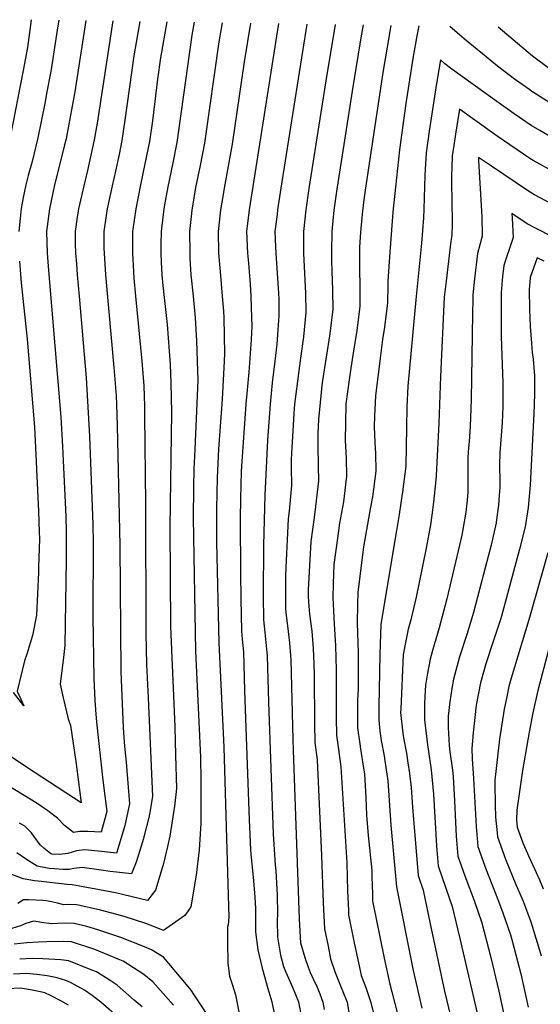
# Model space of a CAD drawing. Units: inches. Extents: x 2604413 to 2609928, y 1533893 to 1539592.
# Drawn here: x 2605064 to 2605366, y 1538996 to 1539566 of the extents above; entities that cross this region are included whole.
import ezdxf

# ---------------------------------------------------------------- set-up
doc = ezdxf.new("R2010")
doc.units = ezdxf.units.IN
doc.header["$MEASUREMENT"] = 0
doc.layers.add('tile_2643_04_contour_10ft', color=28, linetype='Continuous')

msp = doc.modelspace()

# ---------------------------------------------------------------- linework, layer by layer
at = {"layer": 'tile_2643_04_contour_10ft'}
for points, elevation in [([(2605165.35, 1539564.02), (2605164.09, 1539556.63), (2605155.45, 1539494.48), (2605152.78, 1539481.66), (2605150.08, 1539468.84), (2605148.62, 1539460.56), (2605147.91, 1539456.01), (2605146.26, 1539442.92), (2605146.18, 1539435.57), (2605146.15, 1539430.42), (2605146.35, 1539425.1), (2605146.72, 1539417.92), (2605147.31, 1539411.7), (2605149.73, 1539389.12), (2605151.5, 1539365.89), (2605151.89, 1539355.42), (2605152.2, 1539338.23), (2605151.23, 1539271.73), (2605151.76, 1539214.4), (2605154.13, 1539156.2), (2605154.64, 1539139.79), (2605155.13, 1539120.5), (2605154.02, 1539110.38), (2605151.28, 1539093.05), (2605149.89, 1539087.04), (2605147.56, 1539077.17), (2605144.4, 1539066.07), (2605143.09, 1539061.64), (2605138.36, 1539055.76), (2605119.78, 1539060.1), (2605110.66, 1539061.97), (2605099.02, 1539064.08), (2605094.84, 1539064.7), (2605091.94, 1539065.05), (2605075.11, 1539066.91), (2605073, 1539067.2), (2605066.31, 1539068.3), (2605057.37, 1539071.75)], 8000), ([(2605102.7, 1539565.02), (2605096.38, 1539523.77), (2605091.91, 1539499.91), (2605091.27, 1539496.56), (2605090.4, 1539493.14), (2605084.39, 1539468.95), (2605081.71, 1539456.13), (2605079.9, 1539442.92), (2605080.29, 1539430.42), (2605081, 1539420.39), (2605088.26, 1539335.42), (2605089.16, 1539318.53), (2605091.02, 1539278.01), (2605091.36, 1539269.2), (2605091.36, 1539252.99), (2605090.61, 1539203.31), (2605089.87, 1539198.07), (2605087.75, 1539180.87), (2605089.57, 1539172.99), (2605092.46, 1539160.82), (2605093.86, 1539156.92), (2605096.96, 1539136.11), (2605100.04, 1539112.27), (2605072.78, 1539129.98), (2605058.4, 1539139.52)], 8040), ([(2605071.08, 1539565.52), (2605070.49, 1539560.95), (2605068.91, 1539549.34), (2605066.41, 1539536.17), (2605058.89, 1539497.61)], 8060), ([(2605118.29, 1539564.77), (2605109.25, 1539505.57), (2605107.47, 1539496.04), (2605103.58, 1539478.22), (2605101.43, 1539469.34), (2605098.41, 1539456.13), (2605097.64, 1539451.25), (2605096.41, 1539442.92), (2605096.58, 1539435.97), (2605096.73, 1539430.42), (2605097.22, 1539424.24), (2605097.72, 1539417.92), (2605098.76, 1539405.42), (2605102.82, 1539358.18), (2605104.85, 1539324.48), (2605106.74, 1539273.29), (2605106.97, 1539262.85), (2605106.72, 1539220.38), (2605107.36, 1539183.98), (2605107.97, 1539171.69), (2605108.33, 1539166.1), (2605108.88, 1539158.91), (2605112.54, 1539125.38), (2605114.76, 1539107.26), (2605111.54, 1539095.2), (2605103.75, 1539095.63), (2605098.99, 1539095.65), (2605095.58, 1539095.09), (2605090.38, 1539099.16), (2605086.23, 1539103.39), (2605080.73, 1539107.56), (2605073.96, 1539112.2), (2605059.12, 1539121.34)], 8030), ([(2605149.55, 1539564.27), (2605145.98, 1539543.49), (2605144.14, 1539531.06), (2605141.19, 1539507.04), (2605139.52, 1539495), (2605136.9, 1539482.18), (2605134.38, 1539470.01), (2605131.56, 1539456.13), (2605129.7, 1539442.92), (2605129.68, 1539430.42), (2605130.2, 1539419.59), (2605130.47, 1539415.98), (2605131.46, 1539405.42), (2605135.09, 1539367.92), (2605135.66, 1539360.8), (2605136.18, 1539353.58), (2605136.58, 1539341.83), (2605136.7, 1539336.54), (2605137.22, 1539285.35), (2605137.44, 1539210.44), (2605137.78, 1539192.25), (2605138.77, 1539173.07), (2605141.34, 1539115.98), (2605139.59, 1539105.67), (2605139.2, 1539103.67), (2605135.91, 1539090.98), (2605134.89, 1539087.76), (2605131.74, 1539078), (2605129.21, 1539071.17), (2605120.42, 1539072.13), (2605116.85, 1539072.58), (2605111.47, 1539073.33), (2605100.61, 1539074.82), (2605095.78, 1539074.3), (2605092.97, 1539073.6), (2605089.44, 1539073.74), (2605084.51, 1539074.03), (2605081.54, 1539074.28), (2605074.45, 1539075.55), (2605070.41, 1539078.11), (2605068.25, 1539079.51), (2605062.82, 1539083.27)], 8010), ([(2605181.63, 1539563.76), (2605179.75, 1539552.75), (2605171.41, 1539493.96), (2605168.78, 1539481.14), (2605166.24, 1539468.32), (2605164.47, 1539457.63), (2605164.14, 1539455.48), (2605163.88, 1539453.27), (2605162.76, 1539442.92), (2605162.82, 1539430.42), (2605162.94, 1539427.33), (2605163.55, 1539417.92), (2605164.89, 1539405.42), (2605166.04, 1539392.92), (2605166.75, 1539379.7), (2605167.22, 1539367.92), (2605167.48, 1539356.87), (2605166.38, 1539330.07), (2605165.64, 1539312.7), (2605165.29, 1539305.7), (2605164.95, 1539294.85), (2605164.77, 1539277.22), (2605166.08, 1539200.06), (2605169.01, 1539138.65), (2605169.23, 1539125.12), (2605169.26, 1539119.01), (2605169.35, 1539100.33), (2605168.31, 1539084.97), (2605166.53, 1539070.38), (2605163.4, 1539052.01), (2605161.88, 1539049.78), (2605159.98, 1539047.08), (2605147.7, 1539038.29), (2605142.52, 1539040.45), (2605137.36, 1539042.42), (2605124.96, 1539046.4), (2605120.71, 1539047.67), (2605111.24, 1539050.06), (2605097.45, 1539053.19), (2605092.76, 1539053.42), (2605090, 1539053.29), (2605086.35, 1539054.17), (2605082.72, 1539054.99), (2605079.89, 1539055.47), (2605077.8, 1539055.66), (2605069.49, 1539056.12), (2605066.56, 1539056.06), (2605063.34, 1539053.98)], 7990), ([(2605086.98, 1539565.27), (2605086.55, 1539561.99), (2605082.39, 1539535.57), (2605079.99, 1539522.74), (2605079.08, 1539518.05), (2605074.98, 1539497.09), (2605071.62, 1539483.48), (2605069.31, 1539475.35), (2605067.91, 1539469.89), (2605066.35, 1539462.53), (2605065.21, 1539456.26), (2605064.77, 1539452.4), (2605063.8, 1539442.92)], 8050), ([(2605133.86, 1539564.52), (2605130.47, 1539544.67), (2605125.34, 1539507.32), (2605123.56, 1539495.52), (2605121.99, 1539487.54), (2605119.91, 1539477.81), (2605118.02, 1539469.34), (2605115.09, 1539456.13), (2605114.47, 1539452.14), (2605113.02, 1539442.92), (2605113.19, 1539433.26), (2605113.27, 1539430.42), (2605114.05, 1539417.92), (2605118.88, 1539364.27), (2605120, 1539350.33), (2605120.22, 1539347.54), (2605120.39, 1539343.07), (2605120.8, 1539330.52), (2605122.29, 1539261.22), (2605123, 1539188.16), (2605124.35, 1539155.81), (2605124.86, 1539147.41), (2605125.24, 1539143.04), (2605125.98, 1539135.74), (2605127.97, 1539111.59), (2605125.18, 1539099.07), (2605121.38, 1539086.21), (2605120.37, 1539083.18), (2605111.67, 1539084.02), (2605102.17, 1539085.13), (2605097.31, 1539084.46), (2605092.32, 1539082.95), (2605087.48, 1539082.43), (2605083.19, 1539082.57), (2605082.56, 1539082.71), (2605082.22, 1539082.94), (2605078.3, 1539086.08), (2605076.32, 1539087.96), (2605072.54, 1539092.95), (2605071.25, 1539094.91), (2605067.29, 1539098.77), (2605064.37, 1539100.55)], 8020), ([(2605197.98, 1539563.5), (2605194.35, 1539541.04), (2605187.43, 1539493.44), (2605186.29, 1539487.13), (2605182.69, 1539467.92), (2605182.12, 1539464.34), (2605180.69, 1539455.42), (2605179.21, 1539442.92), (2605179.55, 1539430.42), (2605180.45, 1539419.84), (2605181.69, 1539405.42), (2605182.39, 1539396.77), (2605182.53, 1539392.92), (2605182.99, 1539372.38), (2605182.75, 1539367.92), (2605181.52, 1539345.91), (2605179.51, 1539316.95), (2605178.67, 1539300.41), (2605178.3, 1539282.7), (2605178.42, 1539263.04), (2605179.71, 1539204.8), (2605182.61, 1539144.47), (2605185.14, 1539058.82), (2605185.42, 1539046.14), (2605185.13, 1539041.7), (2605184.66, 1539040.21), (2605184.68, 1539031.74), (2605184.86, 1539019.49), (2605185.84, 1539011.89), (2605187.67, 1539006.73), (2605189.27, 1539001.13), (2605191.26, 1538991.36)], 7980), ([(2605214.29, 1539563.24), (2605197.24, 1539455.42), (2605195.69, 1539442.92), (2605196.2, 1539430.42), (2605196.79, 1539424.67), (2605197.86, 1539412.25), (2605198.17, 1539405.42), (2605198.66, 1539392.92), (2605198.75, 1539388.14), (2605198.37, 1539380.42), (2605197.08, 1539361.47), (2605195.31, 1539342.92), (2605192.74, 1539307.13), (2605192.58, 1539303.88), (2605192.13, 1539288.3), (2605191.98, 1539276.62), (2605192.24, 1539245.17), (2605192.44, 1539230.33), (2605192.82, 1539211.57), (2605193.23, 1539207.02), (2605193.87, 1539199.64), (2605194.49, 1539177.02), (2605197.21, 1539102.34), (2605197.99, 1539084.97), (2605198.12, 1539082.82), (2605199.67, 1539067.07), (2605200.54, 1539057.7), (2605200.88, 1539051.13), (2605200.97, 1539043.36), (2605200.88, 1539037.5), (2605202.27, 1539027.2), (2605204.78, 1539016.65), (2605208.01, 1539004.88), (2605210.4, 1538997.17), (2605212.19, 1538988.53)], 7970), ([(2605230.68, 1539562.98), (2605215.65, 1539467.92), (2605213.71, 1539455.42), (2605213.38, 1539452.77), (2605212.17, 1539442.92), (2605212.48, 1539433.98), (2605212.61, 1539430.42), (2605214.17, 1539407.29), (2605214.32, 1539403.71), (2605214.46, 1539394.22), (2605213.46, 1539380.42), (2605213.26, 1539377.65), (2605212.19, 1539367.92), (2605210.63, 1539355.42), (2605209.41, 1539342.92), (2605207.85, 1539322.24), (2605206.22, 1539290.24), (2605205.51, 1539261.42), (2605205.39, 1539232.01), (2605205.54, 1539218.14), (2605206.36, 1539210.87), (2605207.68, 1539197.31), (2605208.36, 1539170.54), (2605211.06, 1539094.08), (2605212.29, 1539076.44), (2605212.69, 1539072.86), (2605213.39, 1539058.85), (2605213.56, 1539048.1), (2605213.52, 1539044.12), (2605213.71, 1539034.44), (2605214.34, 1539029.88), (2605215.42, 1539024.06), (2605217.21, 1539017.6), (2605218.56, 1539014.21), (2605222.29, 1539005.63), (2605225.82, 1538997.05), (2605227.13, 1538990.02)], 7960), ([(2605247.1, 1539562.71), (2605241.61, 1539530.06), (2605231.84, 1539467.82), (2605230.03, 1539455.42), (2605228.64, 1539442.92), (2605228.79, 1539430.42), (2605229.82, 1539407.06), (2605230.06, 1539396.07), (2605228.66, 1539381.92), (2605226.87, 1539369.58), (2605224.02, 1539347.43), (2605223.57, 1539342.92), (2605223.14, 1539337.52), (2605222.26, 1539324.19), (2605221.9, 1539317.92), (2605221.52, 1539310.91), (2605221.64, 1539306.37), (2605221.67, 1539295.98), (2605220.38, 1539281.16), (2605219.76, 1539276.69), (2605218.4, 1539248.53), (2605218.34, 1539243.71), (2605218.3, 1539234.82), (2605218.31, 1539224.73), (2605218.49, 1539222.16), (2605219.35, 1539214.79), (2605220.5, 1539204.9), (2605221.32, 1539195.02), (2605222.61, 1539148.97), (2605222.73, 1539142.73), (2605226.16, 1539045), (2605227.05, 1539031.26), (2605227.05, 1539031.22), (2605229.51, 1539022.68), (2605231.39, 1539017.1), (2605232.58, 1539014.1), (2605234.33, 1539010.36), (2605236.56, 1539005.52), (2605238.13, 1539001.65), (2605239.95, 1538996.94), (2605240.74, 1538992.66)], 7950), ([(2605263.2, 1539562.46), (2605261.88, 1539555.05), (2605257.39, 1539527.87), (2605247.97, 1539467.37), (2605246.33, 1539455.27), (2605245.05, 1539442.92), (2605244.92, 1539430.88), (2605244.89, 1539425.8), (2605245.02, 1539419.88), (2605245.45, 1539408.91), (2605245.58, 1539397.91), (2605244, 1539383.74), (2605239.75, 1539356.71), (2605239.36, 1539353.75), (2605237.43, 1539334.03), (2605236.92, 1539326.3), (2605236.95, 1539319.34), (2605237.09, 1539307.1), (2605237.44, 1539298.64), (2605235.69, 1539283.73), (2605234.82, 1539277.49), (2605232.9, 1539263.55), (2605231.41, 1539235.52), (2605231.41, 1539231.5), (2605231.81, 1539226.02), (2605232.23, 1539221.44), (2605233.43, 1539211.57), (2605234.25, 1539201.51), (2605234.72, 1539192.76), (2605234.88, 1539186.27), (2605235.08, 1539158.23), (2605235.33, 1539147.15), (2605236.54, 1539137.09), (2605239.21, 1539081.86), (2605240.16, 1539054.43), (2605240.94, 1539039.31), (2605242.88, 1539029.24), (2605244.31, 1539021.95), (2605246.98, 1539013.99), (2605249.66, 1539007.24), (2605250.51, 1539005.41), (2605251.44, 1539003.11), (2605253.89, 1538996.84), (2605255.6, 1538987.47)], 7940), ([(2605279.35, 1539562.2), (2605277.1, 1539549.67), (2605274.83, 1539536.09), (2605264.4, 1539466.86), (2605263.39, 1539459.8), (2605262.79, 1539454.77), (2605262.43, 1539450.89), (2605261.77, 1539442.63), (2605261.15, 1539433.81), (2605261.18, 1539421.79), (2605261.3, 1539410.79), (2605261.28, 1539399.77), (2605259.54, 1539385.58), (2605257.28, 1539371.33), (2605256.04, 1539363.77), (2605255.1, 1539357.09), (2605253.28, 1539343.18), (2605253.25, 1539342.92), (2605253.22, 1539342.61), (2605252.72, 1539322), (2605253.43, 1539311.72), (2605253.67, 1539301.37), (2605251.83, 1539286.45), (2605249.54, 1539274.15), (2605248.49, 1539266.76), (2605246.32, 1539250.13), (2605245.84, 1539238.95), (2605245.63, 1539230.92), (2605246.49, 1539215.92), (2605247.26, 1539203.16), (2605247.69, 1539189.15), (2605247.6, 1539161.42), (2605247.72, 1539151.49), (2605248.31, 1539147.37), (2605250.24, 1539133.08), (2605253.69, 1539077.47), (2605254.25, 1539061.38), (2605254.69, 1539050.03), (2605254.83, 1539047.39), (2605258.03, 1539031.22), (2605261.43, 1539015.17), (2605262.05, 1539012.38), (2605264.7, 1539005.3), (2605267.64, 1538996.73), (2605284.47, 1538928.02)], 7930), ([(2605295.44, 1539561.94), (2605294.39, 1539556.17), (2605292.27, 1539544.31), (2605290.03, 1539530.72), (2605287.92, 1539517.08), (2605284.2, 1539490.29), (2605281.86, 1539468.66), (2605280.47, 1539454.14), (2605278.43, 1539428.27), (2605277.58, 1539414.13), (2605277.58, 1539411.77), (2605277.33, 1539401.68), (2605275.64, 1539387.49), (2605274.47, 1539380.36), (2605273.08, 1539369.53), (2605270.32, 1539347.89), (2605269.82, 1539335.97), (2605269.69, 1539330.11), (2605270.03, 1539320.66), (2605270.37, 1539314.58), (2605270.54, 1539304.21), (2605268.58, 1539289.28), (2605267.47, 1539283.45), (2605263.36, 1539260.33), (2605262.96, 1539257.25), (2605260.08, 1539233.97), (2605259.86, 1539227.14), (2605259.71, 1539216.15), (2605260.3, 1539199.25), (2605260.39, 1539185.34), (2605260.29, 1539178.24), (2605259.98, 1539171.58), (2605259.94, 1539166.94), (2605259.88, 1539155.75), (2605261.22, 1539146.38), (2605261.67, 1539143.45), (2605263.45, 1539132.3), (2605263.93, 1539129.06), (2605264.73, 1539115.25), (2605265.23, 1539105.14), (2605266.08, 1539093.38), (2605268.2, 1539073.09), (2605268.32, 1539069.56), (2605268.56, 1539059.4), (2605268.72, 1539055.47), (2605275.45, 1539022.36), (2605278.76, 1539007.22), (2605279.74, 1539002.83), (2605285.05, 1538982.58)], 7920), ([(2605373.45, 1539516.07), (2605361.18, 1539523.78), (2605360.87, 1539523.99), (2605359.65, 1539524.84), (2605350.81, 1539531.15), (2605341.05, 1539538.69), (2605334.39, 1539544.05), (2605321.91, 1539554.24), (2605313.43, 1539561.6), (2605313.36, 1539561.66)], 7920), ([(2605371.02, 1539537.02), (2605361.27, 1539544.42), (2605341.41, 1539561.21)], 7930), ([(2605375.65, 1539495.43), (2605365.42, 1539501.4), (2605360.41, 1539504.37), (2605350.75, 1539511.01), (2605340.6, 1539518.13), (2605314.59, 1539536.89), (2605310.58, 1539540.03), (2605308, 1539542.31), (2605307.4, 1539538.97), (2605305.27, 1539526.05), (2605303.29, 1539513.54), (2605301.43, 1539501.03), (2605299.62, 1539488.5), (2605298.98, 1539475.51), (2605298.43, 1539455.87), (2605298.08, 1539450.85), (2605297.05, 1539436.26), (2605293.67, 1539403.4), (2605289.03, 1539353.42), (2605288.48, 1539341.49), (2605288.3, 1539329.67), (2605287.95, 1539307.15), (2605286.01, 1539292.29), (2605284.15, 1539279.05), (2605282.56, 1539269.9), (2605273.46, 1539215.68), (2605272.97, 1539198.03), (2605272.35, 1539167.86), (2605272.33, 1539160.11), (2605272.94, 1539153.88), (2605273.75, 1539148.26), (2605275.42, 1539139.42), (2605275.87, 1539136.65), (2605277.57, 1539125.06), (2605279.27, 1539099.27), (2605282.61, 1539063.54), (2605292.25, 1539015.24), (2605297.17, 1538993.43)], 7910), ([(2605374.91, 1539476.67), (2605361.69, 1539483.98), (2605359.65, 1539485.18), (2605340.74, 1539498.16), (2605318.99, 1539513.71), (2605316.68, 1539499.25), (2605315.64, 1539492.71), (2605314.74, 1539486.74), (2605314.54, 1539479.93), (2605314.45, 1539475.1), (2605314.48, 1539456.67), (2605314.7, 1539451.94), (2605314.69, 1539447.34), (2605314.64, 1539440.76), (2605313.97, 1539437.28), (2605311.27, 1539414.09), (2605310.22, 1539404.84), (2605308, 1539359.03), (2605307.05, 1539332.05), (2605305.44, 1539301.75), (2605305.22, 1539299.21), (2605303.97, 1539286.25), (2605303, 1539278.68), (2605302.2, 1539273.11), (2605299.71, 1539259.7), (2605293.95, 1539231.32), (2605290.85, 1539218.16), (2605289.31, 1539212.7), (2605287.8, 1539204.97), (2605286.45, 1539197.92), (2605285.02, 1539166.63), (2605284.94, 1539164.53), (2605286.18, 1539152.61), (2605286.51, 1539149.9), (2605288.26, 1539140.99), (2605289.13, 1539135.4), (2605290.03, 1539129.26), (2605290.96, 1539121.14), (2605292, 1539107.13), (2605292.15, 1539105.03), (2605295.1, 1539070.18), (2605297.98, 1539061.67), (2605302.11, 1539042.17), (2605310.26, 1539003.34), (2605314.87, 1538983.88)], 7900), ([(2605375.85, 1539457.05), (2605362.42, 1539464.24), (2605358.9, 1539466.19), (2605351.79, 1539471.06), (2605344.68, 1539475.96), (2605337.56, 1539480.75), (2605330.1, 1539485.74), (2605329.98, 1539484.97), (2605329.97, 1539484.11), (2605331.88, 1539451.33), (2605332.14, 1539440.14), (2605330.73, 1539435.12), (2605329.52, 1539430.18), (2605327.75, 1539415.51), (2605326.73, 1539406.27), (2605326.65, 1539403.49), (2605326.47, 1539395.5), (2605325.73, 1539345.67), (2605325.18, 1539330.02), (2605324.59, 1539321.31), (2605324.3, 1539317.75), (2605323.86, 1539312.34), (2605323.84, 1539304.68), (2605323.75, 1539292.22), (2605323.48, 1539287.43), (2605322.65, 1539280.54), (2605320.92, 1539270.36), (2605320.34, 1539267.2), (2605317.45, 1539254.89), (2605311.64, 1539230.26), (2605307.19, 1539213.47), (2605303.37, 1539200.51), (2605302, 1539195.36), (2605300.42, 1539187.3), (2605299.33, 1539180.31), (2605299.02, 1539173.73), (2605298.84, 1539169.4), (2605298.84, 1539160.01), (2605299.15, 1539157.15), (2605300.55, 1539145.78), (2605300.94, 1539143.36), (2605302.57, 1539131.4), (2605303.88, 1539117.23), (2605305.69, 1539087.39), (2605306.58, 1539075.76), (2605311.08, 1539062.82), (2605314.79, 1539052.32), (2605319.14, 1539033.82), (2605334.75, 1538966.45)], 7890), ([(2605372.93, 1539439.81), (2605363.3, 1539444.64), (2605358.15, 1539447.39), (2605349.34, 1539453.38), (2605349.49, 1539450.71), (2605350.04, 1539439.51), (2605347.71, 1539432.49), (2605346.18, 1539428.06), (2605344.71, 1539423.23), (2605343.99, 1539416.92), (2605343.14, 1539407.69), (2605343.08, 1539400.77), (2605343.05, 1539396.93), (2605343.1, 1539383.18), (2605343.38, 1539375.89), (2605343.6, 1539371.46), (2605344.18, 1539355.23), (2605344.09, 1539344.25), (2605344.06, 1539341.71), (2605343.64, 1539332.31), (2605342.28, 1539314.86), (2605342.26, 1539307.6), (2605342.26, 1539304.81), (2605342.32, 1539301.13), (2605342.27, 1539294.76), (2605342.01, 1539290.27), (2605341.57, 1539284.61), (2605340.26, 1539274.73), (2605340.2, 1539274.31), (2605337.27, 1539261.31), (2605333.96, 1539248.35), (2605327.11, 1539222.47), (2605323.27, 1539209.59), (2605319.04, 1539196.76), (2605315.44, 1539183.84), (2605314.57, 1539178.37), (2605313.39, 1539170.72), (2605312.48, 1539162.32), (2605312.45, 1539155.87), (2605313.1, 1539145.46), (2605313.47, 1539141.79), (2605314.87, 1539131.15), (2605315.29, 1539127.47), (2605316.19, 1539113.42), (2605317.17, 1539092.98), (2605318.05, 1539081.34), (2605321.18, 1539072.66), (2605322.71, 1539068.47), (2605327.51, 1539055.67), (2605332.01, 1539042.75), (2605337.17, 1539022.76), (2605341.83, 1539003.27), (2605351.5, 1538958.33)], 7880), ([(2605368.1, 1539425.84), (2605363.93, 1539427.61), (2605359.94, 1539416.26), (2605359.42, 1539409.1), (2605359.45, 1539397.98), (2605359.86, 1539388.01), (2605360.6, 1539378.33), (2605361.07, 1539372.91), (2605361.65, 1539368.97), (2605362.45, 1539359.44), (2605362.39, 1539349.45), (2605362.3, 1539342.63), (2605362.13, 1539337.58), (2605359.95, 1539296.12), (2605359, 1539285.27), (2605358.77, 1539283.17), (2605357.03, 1539272.04), (2605353.83, 1539259.09), (2605350.33, 1539246.17), (2605343.31, 1539220.32), (2605342.7, 1539218.37), (2605338.48, 1539205.6), (2605334.17, 1539192.77), (2605331.26, 1539181.73), (2605328.62, 1539168.69), (2605327, 1539152.85), (2605326.07, 1539143.74), (2605326.39, 1539137.79), (2605327.03, 1539126.42), (2605328.59, 1539098.53), (2605329.53, 1539086.93), (2605334.23, 1539074.08), (2605341.68, 1539055.39), (2605344.12, 1539048.62), (2605348.45, 1539035.86), (2605349.28, 1539033.14), (2605352.85, 1539019.78), (2605354.46, 1539013.34), (2605358.8, 1538993.99)], 7870), ([(2605064.29, 1539425.74), (2605065.25, 1539413.21), (2605068.78, 1539380.59), (2605072.92, 1539329.89), (2605075.34, 1539281.14), (2605075.73, 1539268.97), (2605075.78, 1539265.05), (2605075.36, 1539248.73), (2605075.24, 1539245.59), (2605074.12, 1539220.93), (2605071.84, 1539209.07), (2605068.53, 1539198.29), (2605067.11, 1539194.46), (2605063.02, 1539176.94), (2605066.75, 1539168.43), (2605060.71, 1539176.04)], 8050), ([(2605370.12, 1539256.88), (2605359.12, 1539218.21), (2605349.01, 1539184.35), (2605347.63, 1539179.55), (2605346.34, 1539173.7), (2605344.91, 1539166.52), (2605342.23, 1539149.12), (2605339.55, 1539125.32), (2605339.65, 1539109.15), (2605339.79, 1539106.12), (2605339.9, 1539104.03), (2605340.77, 1539094.83), (2605341, 1539092.51), (2605345.67, 1539079.64), (2605351.65, 1539064.99), (2605355.9, 1539055.29), (2605360.33, 1539043.32), (2605364.79, 1539028.93), (2605366.37, 1539023.65)], 7860), ([(2605374.96, 1539217.37), (2605364.38, 1539177.32), (2605361.39, 1539164.33), (2605359.38, 1539153.14), (2605355.46, 1539131.03), (2605352.16, 1539108.08), (2605352.06, 1539102.32), (2605352.48, 1539098.09), (2605355.7, 1539089.09), (2605358.94, 1539081.66), (2605362.46, 1539074.15), (2605365.29, 1539067.62), (2605367.45, 1539062.54)], 7850), ([(2605177.57, 1538982.84), (2605165.44, 1539001.18), (2605163.61, 1539003.86), (2605160.93, 1539007.09), (2605147.66, 1539023.02), (2605140.68, 1539027.25), (2605136.67, 1539028.88), (2605122.91, 1539034.31), (2605109.6, 1539038.66), (2605103.24, 1539040.6), (2605095.91, 1539042.5), (2605090.78, 1539042.61), (2605086.45, 1539042.43), (2605082.65, 1539042.25), (2605077.04, 1539043.05), (2605075.03, 1539043.43), (2605072.47, 1539043.67), (2605067.97, 1539042.5), (2605064.83, 1539041.03), (2605059.92, 1539039.56)], 7980), ([(2605153.42, 1538995.07), (2605141.52, 1539008.66), (2605136.22, 1539012.91), (2605124.35, 1539020.64), (2605121.41, 1539021.85), (2605107.95, 1539027.29), (2605094.35, 1539031.74), (2605089.67, 1539032.06), (2605080.19, 1539031.79), (2605075.36, 1539031.61), (2605068.45, 1539031.2), (2605061.21, 1539030.45)], 7970), ([(2605092.62, 1538995.1), (2605088.22, 1538997.66), (2605082.32, 1539000.68), (2605078.89, 1539002.23), (2605076.47, 1539002.92), (2605070.64, 1539004.1), (2605064.65, 1539004.92), (2605057.44, 1539004.66), (2605049.75, 1539003.87), (2605046.76, 1539003.53), (2605041.57, 1539002.67), (2605033.54, 1539001.78), (2605031.01, 1539003.98), (2605029.25, 1539005.77), (2605024.19, 1539008.91), (2605017.77, 1539012.97), (2605013.02, 1539016.79), (2605009.18, 1539019.63), (2605000, 1539026.24)], 7940), ([(2605135.33, 1538994.17), (2605130.71, 1538998.13), (2605120.76, 1539006.64), (2605116.8, 1539009.37), (2605108.91, 1539014.39), (2605106.25, 1539015.49), (2605092.78, 1539020.82), (2605088.14, 1539021.42), (2605084.7, 1539021.62), (2605077.87, 1539021.89), (2605071.64, 1539022.11), (2605064.39, 1539021.76)], 7960), ([(2605129.62, 1538980.8), (2605111.43, 1538996.81), (2605106.4, 1539000.83), (2605101.91, 1539003.79), (2605093.83, 1539008.28), (2605091.12, 1539009.37), (2605086.06, 1539010.95), (2605083.21, 1539011.62), (2605080.23, 1539012.17), (2605074.22, 1539012.91), (2605068.13, 1539013.48), (2605060.87, 1539013.1)], 7950)]:
    msp.add_lwpolyline(points, dxfattribs=dict(at, elevation=elevation))

doc.saveas('drawing.dxf')
